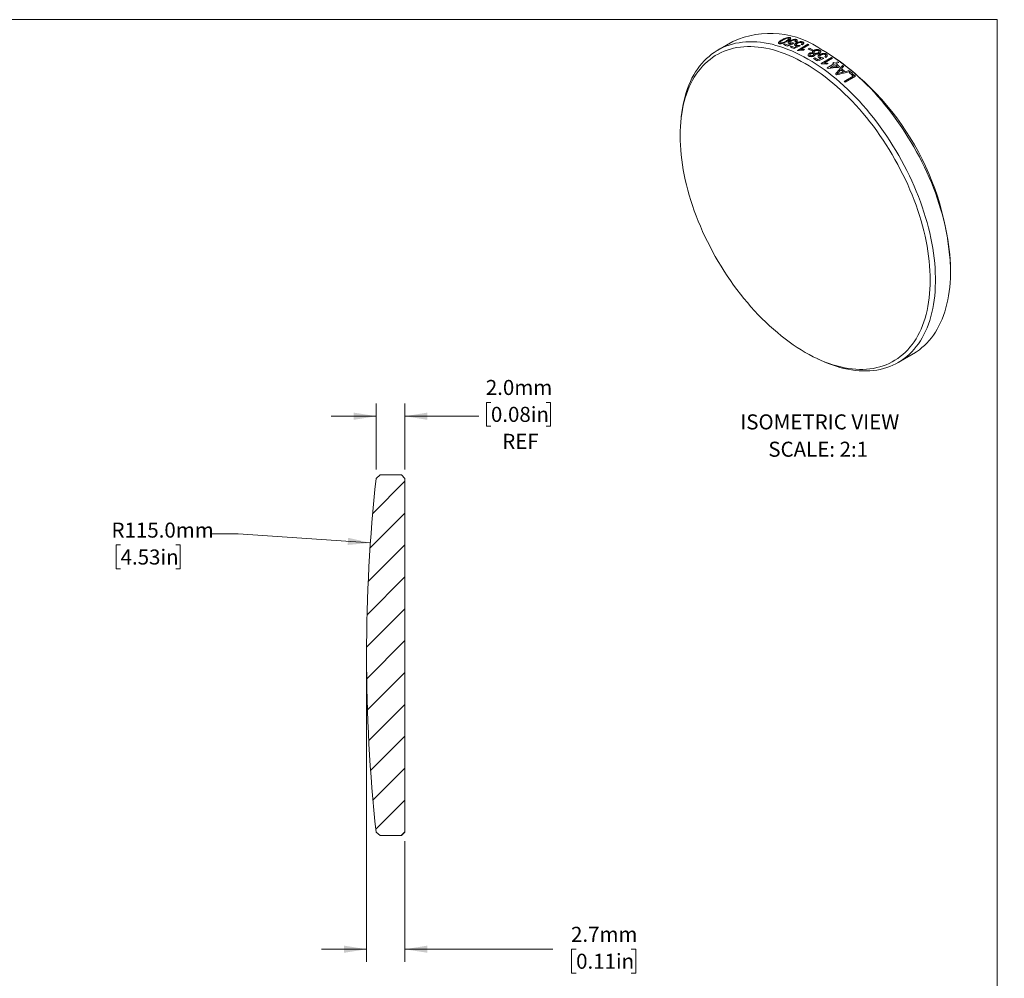
# Model space of a CAD drawing. Units: millimetres. Extents: x 2 to 419, y 1 to 215.
# Drawn here: x 140 to 279, y 80 to 215 of the extents above; entities that cross this region are included whole.
import ezdxf

# ---------------------------------------------------------------- set-up
doc = ezdxf.new("R2010")
doc.units = ezdxf.units.MM
doc.styles.add('SLDTEXTSTYLE0', font='TXT', dxfattribs={"width": 0.75})
doc.styles.add('SLDTEXTSTYLE2', font='TXT', dxfattribs={"width": 0.7})
doc.dimstyles.new('SLDDIMSTYLE1', dxfattribs={"dimtxt": 2.116667, "dimasz": 3.175, "dimexe": 0, "dimexo": 0.0625, "dimgap": 0.529167, "dimtad": 0, "dimtih": 1, "dimtoh": 1, "dimdec": 1, "dimlfac": 0.5, "dimrnd": 1e-09, "dimzin": 4, "dimdsep": 46, "dimtxsty": 'SLDTEXTSTYLE0', "dimsah": 1, "dimcen": 0, "dimadec": 0, "dimazin": 1, "dimtfac": 1, "dimtdec": 1, "dimtofl": 0, "dimtmove": 0, "dimatfit": 3, "dimfxl": 1, "dimfrac": 2, "dimtolj": 1, "dimtzin": 12, "dimarcsym": 0})
doc.dimstyles.new('SLDDIMSTYLE2', dxfattribs={"dimtxt": 2.116667, "dimasz": 3.175, "dimexe": 0, "dimexo": 0.0625, "dimgap": 0.529167, "dimtad": 0, "dimtih": 1, "dimtoh": 1, "dimdec": 1, "dimlfac": 0.5, "dimrnd": 1e-09, "dimzin": 12, "dimdsep": 46, "dimtxsty": 'SLDTEXTSTYLE0', "dimsah": 1, "dimcen": 0.09, "dimadec": 0, "dimazin": 3, "dimtfac": 1, "dimtdec": 1, "dimtmove": 0, "dimatfit": 0, "dimfxl": 1, "dimfrac": 2, "dimtolj": 1, "dimtzin": 12, "dimarcsym": 0})
doc.dimstyles.new('SLDDIMSTYLE3', dxfattribs={"dimtxt": 2.116667, "dimasz": 3.175, "dimexe": 0, "dimexo": 0.0625, "dimgap": 0.529167, "dimtad": 0, "dimtih": 1, "dimtoh": 1, "dimdec": 1, "dimlfac": 0.5, "dimrnd": 1e-09, "dimzin": 4, "dimdsep": 46, "dimtxsty": 'SLDTEXTSTYLE0', "dimsah": 1, "dimcen": 0.09, "dimadec": 0, "dimazin": 1, "dimtfac": 1, "dimtdec": 1, "dimtmove": 0, "dimatfit": 0, "dimfxl": 1, "dimfrac": 2, "dimtolj": 1, "dimtzin": 12, "dimarcsym": 0})

# ---------------------------------------------------------------- blocks, each defined once
blk = doc.blocks.new('SW_NOTE_5')
at = {"color": 0, "linetype": 'Continuous', "lineweight": 0, "attachment_point": 2, "style": 'SLDTEXTSTYLE2'}
for s, insert, char_height in [('ISOMETRIC VIEW', (12.2, 2.73), 2.1167), ('SCALE: 2:1', (11.98, -1.12), 2.117)]:
    blk.add_mtext(s, dxfattribs=dict(at, insert=insert, char_height=char_height))
blk = doc.blocks.new('_D_1')
at = {"color": 7, "linetype": 'Continuous', "lineweight": 18}
for p, q in [((171.07, 142.24), (167.26, 142.24)), ((189.69, 140.96), (171.07, 142.24)), ((154.5, 140.67), (153.86, 140.67)), ((153.86, 140.67), (153.86, 137.3)), ((162.26, 140.67), (162.9, 140.67)), ((162.9, 140.67), (162.9, 137.3)), ((153.86, 137.3), (154.5, 137.3)), ((162.9, 137.3), (162.26, 137.3))]:
    blk.add_line(p, q, dxfattribs=at)
blk.add_solid([(189.69, 140.96), (186.56, 141.68), (186.49, 140.67)], dxfattribs=at)
at = {"color": 7, "linetype": 'Continuous', "lineweight": 18, "char_height": 2.117, "attachment_point": 1, "style": 'SLDTEXTSTYLE0'}
for s, insert in [('R115.0mm', (153.22, 143.82)), ('4.53in', (154.5, 140.03))]:
    blk.add_mtext(s, dxfattribs=dict(at, insert=insert))
blk = doc.blocks.new('_D_2')
at = {"color": 7, "linetype": 'Continuous', "lineweight": 18}
for p, q in [((189.15, 123.86), (189.15, 81.96)), ((194.55, 98.96), (194.55, 81.96)), ((189.15, 83.73), (182.8, 83.73)), ((194.55, 83.73), (215.4, 83.73)), ((218.67, 83.73), (218.03, 83.73)), ((218.03, 83.73), (218.03, 80.37)), ((226.43, 83.73), (227.08, 83.73)), ((227.08, 83.73), (227.08, 80.37)), ((218.03, 80.37), (218.67, 80.37)), ((227.08, 80.37), (226.43, 80.37))]:
    blk.add_line(p, q, dxfattribs=at)
for points in [[(189.15, 83.73), (185.98, 84.24), (185.98, 83.23)], [(194.55, 83.73), (197.73, 83.23), (197.73, 84.24)]]:
    blk.add_solid(points, dxfattribs=at)
at = {"color": 7, "linetype": 'Continuous', "lineweight": 18, "char_height": 2.117, "attachment_point": 1, "style": 'SLDTEXTSTYLE0'}
for s, insert in [('2.7mm', (217.95, 86.89)), ('0.11in', (218.67, 83.1))]:
    blk.add_mtext(s, dxfattribs=dict(at, insert=insert))
blk = doc.blocks.new('_D_3')
at = {"color": 7, "linetype": 'Continuous', "lineweight": 18}
for p, q in [((190.5, 151.31), (190.5, 160.58)), ((194.55, 151.3), (194.55, 160.58)), ((206.67, 160.75), (206.03, 160.75)), ((206.03, 160.75), (206.03, 157.39)), ((214.43, 160.75), (215.08, 160.75)), ((215.08, 160.75), (215.08, 157.39)), ((190.5, 158.8), (184.15, 158.8)), ((194.55, 158.8), (204.96, 158.8)), ((206.03, 157.39), (206.67, 157.39)), ((215.08, 157.39), (214.43, 157.39))]:
    blk.add_line(p, q, dxfattribs=at)
for points in [[(190.5, 158.8), (187.32, 159.31), (187.32, 158.29)], [(194.55, 158.8), (197.73, 158.29), (197.73, 159.31)]]:
    blk.add_solid(points, dxfattribs=at)
at = {"color": 7, "linetype": 'Continuous', "lineweight": 18, "char_height": 2.117, "attachment_point": 1, "style": 'SLDTEXTSTYLE0'}
for s, insert in [('2.0mm', (205.95, 163.91)), ('0.08in', (206.67, 160.12)), ('REF', (208.26, 156.32))]:
    blk.add_mtext(s, dxfattribs=dict(at, insert=insert))

msp = doc.modelspace()

# ---------------------------------------------------------------- hatches: boundary and pattern name
at = {"linetype": 'Continuous', "lineweight": 18}
h = msp.add_hatch(dxfattribs=at)
h.set_pattern_fill('ANSI31', style=0)
edge = h.paths.add_edge_path(flags=0)
edge.add_line((194.55, 150.03), (194.05, 150.53))
edge.add_line((194.05, 150.53), (193.59, 150.53))
edge.add_line((193.59, 150.53), (192.73, 150.53))
edge.add_line((192.73, 150.53), (192.47, 150.53))
edge.add_line((192.47, 150.53), (191.91, 150.53))
edge.add_line((191.91, 150.53), (191.05, 150.53))
edge.add_line((191.05, 150.53), (190.5, 150.04))
edge.add_arc((419.19, 125.19), 230.04, 173.7999, 180.0147)
edge.add_arc((419.19, 125.08), 230.04, 179.9853, 186.2001)
edge.add_line((190.5, 100.23), (191.05, 99.73))
edge.add_line((191.05, 99.73), (194.05, 99.73))
edge.add_line((194.05, 99.73), (194.55, 100.23))
edge.add_line((194.55, 100.23), (194.55, 150.03))

# ---------------------------------------------------------------- linework, layer by layer
at = {"color": 7, "linetype": 'Continuous', "lineweight": 18}
for p, q in [((1.58, 214.65), (277.99, 214.65)), ((277.99, 0.9), (277.99, 214.65)), ((240.75, 211.58), (238.63, 210.35)), ((247.9, 211.13), (248.07, 211.23)), ((248.81, 210.81), (248.98, 210.91)), ((249.85, 210.33), (251.32, 211.18)), ((251.47, 211.11), (250.32, 210.45)), ((250.85, 210.44), (250.68, 210.34)), ((251.38, 210.52), (251.55, 210.62)), ((252, 210.39), (251.83, 210.29)), ((253.8, 210.11), (253.45, 210.32)), ((252.11, 209.19), (252.28, 209.29)), ((253.17, 208.47), (254.64, 209.32)), ((254.79, 209.22), (253.64, 208.56)), ((254.17, 208.48), (254, 208.38)), ((254.03, 207.87), (254.97, 208.42)), ((255.12, 208.31), (254.47, 207.93)), ((254.81, 208.54), (254.98, 208.64)), ((255.14, 208.52), (255.5, 208.72)), ((255.65, 208.61), (255.29, 208.41)), ((255.8, 208.03), (255.63, 207.93)), ((256.44, 205.96), (257.72, 206.7)), ((258.03, 206.67), (256.58, 205.83)), ((257.13, 207.21), (257.3, 207.31)), ((233.45, 200.74), (233.41, 200.27)), ((271.41, 179.21), (271.41, 179.62)), ((252.69, 166.88), (253.11, 166.69)), ((264.02, 166.36), (266.15, 167.58)), ((190.5, 150.04), (191.05, 150.53)), ((191.05, 150.53), (191.91, 150.53)), ((191.91, 150.53), (192.47, 150.53)), ((192.47, 150.53), (192.73, 150.53)), ((192.73, 150.53), (193.59, 150.53)), ((193.59, 150.53), (194.05, 150.53)), ((194.05, 150.53), (194.55, 150.03)), ((194.55, 150.03), (194.55, 100.23)), ((191.05, 99.73), (190.5, 100.23)), ((194.55, 100.23), (194.05, 99.73)), ((194.05, 99.73), (191.05, 99.73))]:
    msp.add_line(p, q, dxfattribs=at)
at = {"color": 7, "linetype": 'Continuous', "lineweight": 18, "flags": 128}
for points in [[(250.93, 208.46), (250.37, 208.78), (249.81, 209.07), (249.24, 209.35), (248.68, 209.6), (248.12, 209.83), (247.57, 210.03), (247.02, 210.22), (246.47, 210.38), (245.92, 210.52), (245.38, 210.63), (244.85, 210.72), (244.33, 210.79), (243.81, 210.84), (243.29, 210.86), (242.79, 210.86), (242.29, 210.84), (241.81, 210.79), (241.33, 210.72), (240.86, 210.62), (240.4, 210.51), (239.95, 210.37), (239.52, 210.2), (239.09, 210.02), (238.68, 209.81), (238.28, 209.58), (237.9, 209.33), (237.53, 209.05), (237.17, 208.76), (236.82, 208.44), (236.49, 208.1), (236.18, 207.74), (235.88, 207.36), (235.59, 206.97), (235.32, 206.55), (235.07, 206.11), (234.83, 205.66), (234.61, 205.18), (234.41, 204.69), (234.22, 204.18), (234.05, 203.66), (233.9, 203.12), (233.77, 202.56), (233.65, 201.99), (233.55, 201.41), (233.47, 200.81), (233.41, 200.2), (233.36, 199.58), (233.33, 198.94), (233.32, 198.29), (233.33, 197.64), (233.36, 196.97), (233.41, 196.3), (233.47, 195.61), (233.55, 194.92), (233.65, 194.22), (233.77, 193.52), (233.9, 192.8), (234.05, 192.09), (234.22, 191.37), (234.41, 190.65), (234.61, 189.92), (234.83, 189.19), (235.07, 188.47), (235.32, 187.74), (235.59, 187.01), (235.88, 186.28), (236.18, 185.56), (236.49, 184.83), (236.82, 184.11), (237.17, 183.4), (237.53, 182.69), (237.9, 181.98), (238.28, 181.29), (238.68, 180.59), (239.09, 179.91), (239.52, 179.24), (239.95, 178.57), (240.4, 177.91), (240.86, 177.27), (241.33, 176.63), (241.81, 176.01), (242.29, 175.4), (242.79, 174.8), (243.29, 174.22), (243.81, 173.65), (244.33, 173.1), (244.85, 172.56), (245.38, 172.03), (245.92, 171.53), (246.47, 171.04), (247.02, 170.57), (247.57, 170.11), (248.12, 169.68), (248.68, 169.26), (249.24, 168.86), (249.81, 168.49), (250.37, 168.13), (250.93, 167.79), (251.5, 167.48), (252.06, 167.18), (252.62, 166.91), (253.19, 166.66), (253.74, 166.43), (254.3, 166.23), (254.85, 166.04), (255.4, 165.88), (255.94, 165.74), (256.48, 165.63), (257.02, 165.53), (257.54, 165.47), (258.06, 165.42), (258.57, 165.4), (259.08, 165.4), (259.58, 165.42), (260.06, 165.47), (260.54, 165.54), (261.01, 165.64), (261.47, 165.75), (261.91, 165.89), (262.35, 166.06), (262.77, 166.24), (263.18, 166.45), (263.58, 166.68), (263.97, 166.93), (264.34, 167.21), (264.7, 167.5), (265.05, 167.82), (265.38, 168.16), (265.69, 168.52), (265.99, 168.89), (266.28, 169.29), (266.55, 169.71), (266.8, 170.15), (267.04, 170.6), (267.26, 171.08), (267.46, 171.57), (267.65, 172.07), (267.82, 172.6), (267.97, 173.14), (268.1, 173.69), (268.22, 174.26), (268.32, 174.85), (268.4, 175.45), (268.46, 176.06), (268.51, 176.68), (268.53, 177.32), (268.54, 177.96), (268.53, 178.62), (268.51, 179.29), (268.46, 179.96), (268.4, 180.65), (268.32, 181.34), (268.22, 182.04), (268.1, 182.74), (267.97, 183.45), (267.82, 184.17), (267.65, 184.89), (267.46, 185.61), (267.26, 186.34), (267.04, 187.06), (266.8, 187.79), (266.55, 188.52), (266.28, 189.25), (265.99, 189.98), (265.69, 190.7), (265.38, 191.43), (265.05, 192.14), (264.7, 192.86), (264.34, 193.57), (263.97, 194.27), (263.58, 194.97), (263.18, 195.66), (262.77, 196.35), (262.35, 197.02), (261.91, 197.69), (261.47, 198.35), (261.01, 198.99), (260.54, 199.63), (260.06, 200.25), (259.58, 200.86), (259.08, 201.46), (258.57, 202.04), (258.06, 202.61), (257.54, 203.16), (257.02, 203.7), (256.48, 204.22), (255.94, 204.73), (255.4, 205.22), (254.85, 205.69), (254.3, 206.15), (253.74, 206.58), (253.19, 207), (252.62, 207.39), (252.06, 207.77), (251.5, 208.13), (250.93, 208.46)], [(233.45, 200.74), (233.48, 200.96), (233.55, 201.57), (233.64, 202.17), (233.75, 202.75), (233.87, 203.32), (234.01, 203.88), (234.18, 204.41), (234.35, 204.94), (234.55, 205.44), (234.76, 205.93), (234.99, 206.4), (235.23, 206.86), (235.49, 207.29), (235.77, 207.7), (236.06, 208.1), (236.37, 208.48), (236.7, 208.83), (237.03, 209.17), (237.39, 209.48), (237.75, 209.77), (238.13, 210.04), (238.53, 210.29), (238.93, 210.52), (239.35, 210.73), (239.78, 210.91), (240.22, 211.07), (240.68, 211.2), (241.14, 211.32), (241.62, 211.41), (242.1, 211.48), (242.59, 211.52), (243.1, 211.54), (243.61, 211.54), (244.13, 211.51), (244.65, 211.46), (245.18, 211.39), (245.72, 211.3), (246.27, 211.18), (246.82, 211.03), (247.37, 210.87), (247.93, 210.68), (248.49, 210.47), (249.05, 210.24), (249.62, 209.99), (250.19, 209.71), (250.76, 209.41), (251.33, 209.1), (251.9, 208.76), (252.47, 208.4), (253.03, 208.02), (253.6, 207.62), (254.16, 207.2), (254.72, 206.76), (255.28, 206.3), (255.84, 205.83), (256.39, 205.33), (256.93, 204.82), (257.47, 204.3), (258, 203.76), (258.53, 203.2), (259.05, 202.63), (259.56, 202.04), (260.06, 201.44), (260.55, 200.82), (261.04, 200.2), (261.51, 199.56), (261.97, 198.91), (262.43, 198.25), (262.87, 197.58), (263.3, 196.9), (263.72, 196.21), (264.13, 195.51), (264.52, 194.81), (264.9, 194.1), (265.27, 193.39), (265.62, 192.67), (265.96, 191.94), (266.28, 191.21), (266.59, 190.48), (266.88, 189.75), (267.16, 189.01), (267.42, 188.28), (267.66, 187.54), (267.89, 186.81), (268.1, 186.07), (268.3, 185.34), (268.48, 184.61), (268.64, 183.89), (268.78, 183.17), (268.91, 182.45), (269.01, 181.75), (269.1, 181.04), (269.18, 180.35), (269.23, 179.66), (269.27, 178.99), (269.28, 178.32), (269.28, 177.66), (269.27, 177.01), (269.23, 176.38), (269.18, 175.75), (269.1, 175.14), (269.01, 174.54), (268.91, 173.96), (268.78, 173.39), (268.64, 172.84), (268.48, 172.3), (268.3, 171.77), (268.1, 171.27), (267.89, 170.78), (267.66, 170.31), (267.42, 169.86), (267.16, 169.42), (266.88, 169.01), (266.59, 168.61), (266.28, 168.23), (265.96, 167.88), (265.62, 167.54), (265.27, 167.23), (264.9, 166.94), (264.52, 166.67), (264.13, 166.42), (263.72, 166.19), (263.3, 165.99), (262.87, 165.8), (262.43, 165.64), (261.97, 165.51), (261.51, 165.39), (261.04, 165.3), (260.55, 165.23), (260.06, 165.19), (259.56, 165.17), (259.05, 165.17), (258.53, 165.2), (258, 165.25), (257.47, 165.32), (256.93, 165.42), (256.39, 165.53), (255.84, 165.68), (255.28, 165.84), (254.72, 166.03), (254.16, 166.24), (253.6, 166.47), (253.11, 166.69)], [(266.15, 167.58), (266.25, 167.64), (266.64, 167.89), (267.02, 168.16), (267.39, 168.46), (267.74, 168.77), (268.08, 169.1), (268.4, 169.46), (268.71, 169.84), (269, 170.23), (269.28, 170.65), (269.54, 171.08), (269.78, 171.53), (270.01, 172), (270.23, 172.49), (270.42, 173), (270.6, 173.52), (270.76, 174.06), (270.9, 174.61), (271.03, 175.18), (271.13, 175.77), (271.22, 176.37), (271.3, 176.98), (271.35, 177.6), (271.39, 178.24), (271.41, 178.88), (271.41, 179.54), (271.39, 180.21), (271.35, 180.89), (271.3, 181.57), (271.22, 182.27), (271.13, 182.97), (271.03, 183.68), (270.9, 184.39), (270.76, 185.11), (270.6, 185.84), (270.42, 186.57), (270.23, 187.3), (270.01, 188.03), (269.78, 188.76), (269.54, 189.5), (269.28, 190.24), (269, 190.97), (268.71, 191.7), (268.4, 192.44), (268.08, 193.16), (267.74, 193.89), (267.39, 194.61), (267.02, 195.33), (266.64, 196.04), (266.25, 196.74), (265.84, 197.44), (265.42, 198.12), (264.99, 198.8), (264.55, 199.47), (264.1, 200.13), (263.63, 200.78), (263.16, 201.42), (262.67, 202.05), (262.18, 202.66), (261.68, 203.26), (261.17, 203.85), (260.65, 204.42), (260.12, 204.98), (259.59, 205.52), (259.05, 206.05), (258.51, 206.56), (257.96, 207.05), (257.4, 207.53), (256.85, 207.98), (256.29, 208.42), (255.72, 208.84), (255.15, 209.24), (254.59, 209.62), (254.02, 209.98), (253.45, 210.32)]]:
    msp.add_lwpolyline(points, dxfattribs=at)
at = {"color": 7, "linetype": 'Continuous', "lineweight": 18}
for centre, radius, start, end in [((246.01, 199.99), 12.73, 54.263, 114.4265), ((242.64, 194.73), 17.22, 70.2209, 72.2342), ((242.85, 194.92), 17.12, 70.6535, 72.2378), ((242.31, 193.45), 18.69, 67.5953, 69.0897), ((242.9, 192.62), 20.39, 65.132, 65.5963), ((242.1, 193.25), 18.8, 67.1872, 69.0863), ((241.45, 191.81), 20.34, 65.2951, 65.5966), ((241.63, 190.89), 21.92, 62.2649, 63.5919), ((241.8, 190.99), 21.92, 62.2649, 63.5919), ((233.21, 177.9), 38.24, 2.5846, 57.4154), ((239.21, 187.59), 25.16, 57.58, 59.1437), ((239.44, 187.8), 25.03, 57.9163, 59.146), ((238.23, 186.11), 26.9, 56.0126, 56.2628), ((239.67, 186.91), 26.95, 55.8772, 56.2626), ((238.31, 185.41), 28.41, 54.0854, 54.5041), ((238.48, 185.51), 28.41, 54.0854, 54.5041), ((237.81, 184.72), 29.26, 52.8431, 53.7147), ((237.89, 184.7), 29.41, 52.4856, 53.7129), ((238.65, 185.45), 28.74, 53.7162, 54.0855), ((237.76, 184.27), 30.21, 51.9831, 52.3543), ((237.18, 184.61), 28.73, 53.7371, 54.0856), ((235.73, 182.7), 31.14, 50.9218, 51.263), ((236.58, 183.2), 31.14, 50.6189, 51.5659), ((236.75, 183.29), 31.14, 50.5041, 51.6814), ((236.6, 182.83), 32.06, 49.8595, 50.2169), ((235.9, 182.11), 32.88, 48.42, 49.7703), ((235.97, 182.09), 33.03, 48.0853, 49.768), ((234.13, 180.81), 33.62, 48.0912, 48.4238), ((419.19, 125.19), 230.04, 173.7999, 180.0147), ((419.19, 125.08), 230.04, 179.9853, 186.2001)]:
    msp.add_arc(centre, radius, start, end, dxfattribs=at)
for points, knots in [([(247.28, 211.28), (247.26, 211.29), (247.21, 211.3), (247.17, 211.34), (247.16, 211.39), (247.17, 211.42), (247.18, 211.44)], [0, 0, 0, 0, 0.250036, 0.499802, 0.749744, 1, 1, 1, 1]), ([(247.18, 211.44), (247.19, 211.45), (247.21, 211.49), (247.27, 211.55), (247.37, 211.63), (247.5, 211.72), (247.6, 211.78), (247.66, 211.81)], [0, 0, 0, 0, 0.124993, 0.249989, 0.499884, 0.749917, 1, 1, 1, 1]), ([(248.4, 211.6), (248.32, 211.56), (248.16, 211.47), (247.89, 211.35), (247.62, 211.27), (247.44, 211.26), (247.34, 211.26), (247.3, 211.27), (247.28, 211.28)], [0, 0, 0, 0, 0.250859, 0.501392, 0.750017, 0.874653, 0.9373, 1, 1, 1, 1]), ([(247.8, 211.77), (247.74, 211.74), (247.63, 211.67), (247.49, 211.58), (247.41, 211.51), (247.37, 211.45), (247.37, 211.41), (247.39, 211.38), (247.42, 211.37), (247.44, 211.36)], [0, 0, 0, 0, 0.250412, 0.500679, 0.625752, 0.750556, 0.850326, 0.925147, 1, 1, 1, 1]), ([(247.44, 211.36), (247.46, 211.36), (247.49, 211.35), (247.57, 211.36), (247.67, 211.37), (247.78, 211.41), (247.92, 211.46), (248.08, 211.54), (248.2, 211.61), (248.26, 211.64)], [0, 0, 0, 0, 0.071202, 0.124769, 0.249219, 0.374097, 0.499238, 0.749548, 1, 1, 1, 1]), ([(247.66, 211.81), (247.74, 211.85), (247.89, 211.94), (248.16, 212.06), (248.43, 212.15), (248.62, 212.16), (248.72, 212.15), (248.75, 212.14), (248.77, 212.14)], [0, 0, 0, 0, 0.250878, 0.501431, 0.750001, 0.874648, 0.937293, 1, 1, 1, 1]), ([(248.62, 212.05), (248.6, 212.06), (248.57, 212.06), (248.52, 212.06), (248.46, 212.05), (248.38, 212.04), (248.28, 212.01), (248.14, 211.95), (247.98, 211.87), (247.86, 211.8), (247.8, 211.77)], [0, 0, 0, 0, 0.064528, 0.124622, 0.183588, 0.249631, 0.374447, 0.499502, 0.749689, 1, 1, 1, 1]), ([(248.26, 211.64), (248.31, 211.68), (248.43, 211.75), (248.56, 211.83), (248.65, 211.91), (248.69, 211.97), (248.69, 212.01), (248.66, 212.04), (248.63, 212.05), (248.62, 212.05)], [0, 0, 0, 0, 0.250464, 0.500784, 0.625885, 0.750729, 0.875148, 0.925156, 1, 1, 1, 1]), ([(248.77, 212.14), (248.79, 212.13), (248.83, 212.12), (248.88, 212.09), (248.91, 212.01), (248.85, 211.91), (248.73, 211.81), (248.6, 211.72), (248.48, 211.64), (248.4, 211.6)], [0, 0, 0, 0, 0.062673, 0.125286, 0.250014, 0.498379, 0.61308, 0.749184, 1, 1, 1, 1]), ([(248.66, 211.3), (248.65, 211.31), (248.62, 211.32), (248.57, 211.35), (248.54, 211.4), (248.54, 211.49), (248.61, 211.57), (248.7, 211.64), (248.75, 211.67), (248.78, 211.69)], [0, 0, 0, 0, 0.076662, 0.14313, 0.285922, 0.499878, 0.749376, 0.861361, 1, 1, 1, 1]), ([(248.93, 211.26), (248.88, 211.27), (248.81, 211.27), (248.72, 211.29), (248.68, 211.3), (248.66, 211.3)], [0, 0, 0, 0, 0.499581, 0.749719, 1, 1, 1, 1]), ([(248.94, 211.64), (248.9, 211.62), (248.83, 211.58), (248.76, 211.5), (248.76, 211.44), (248.8, 211.4), (248.84, 211.38), (248.85, 211.38)], [0, 0, 0, 0, 0.250689, 0.500498, 0.749489, 0.874697, 1, 1, 1, 1]), ([(248.78, 211.69), (248.81, 211.7), (248.88, 211.74), (249.02, 211.8), (249.22, 211.86), (249.43, 211.89), (249.59, 211.88), (249.65, 211.86), (249.69, 211.86)], [0, 0, 0, 0, 0.125477, 0.250917, 0.500872, 0.749611, 0.874741, 1, 1, 1, 1]), ([(248.85, 211.38), (248.88, 211.37), (248.93, 211.36), (249.02, 211.36), (249.11, 211.37), (249.17, 211.38), (249.2, 211.39)], [0, 0, 0, 0, 0.24974, 0.49966, 0.749693, 1, 1, 1, 1]), ([(249.54, 211.77), (249.52, 211.77), (249.48, 211.78), (249.41, 211.79), (249.32, 211.78), (249.2, 211.76), (249.06, 211.71), (248.98, 211.67), (248.94, 211.64)], [0, 0, 0, 0, 0.1049584, 0.1999569, 0.3498538, 0.4999846, 0.7496811, 1, 1, 1, 1]), ([(249.57, 210.97), (249.56, 210.97), (249.53, 210.99), (249.48, 211.02), (249.44, 211.08), (249.45, 211.17), (249.52, 211.25), (249.61, 211.32), (249.66, 211.35), (249.69, 211.37)], [0, 0, 0, 0, 0.076662, 0.14313, 0.285922, 0.499878, 0.749376, 0.861361, 1, 1, 1, 1]), ([(249.47, 211.53), (249.52, 211.56), (249.59, 211.62), (249.62, 211.7), (249.59, 211.74), (249.55, 211.76), (249.54, 211.77)], [0, 0, 0, 0, 0.400647, 0.699544, 0.849748, 1, 1, 1, 1]), ([(249.84, 210.91), (249.79, 210.92), (249.72, 210.92), (249.63, 210.94), (249.59, 210.96), (249.57, 210.97)], [0, 0, 0, 0, 0.499581, 0.749719, 1, 1, 1, 1]), ([(249.69, 211.86), (249.71, 211.85), (249.76, 211.83), (249.82, 211.77), (249.84, 211.69), (249.78, 211.6), (249.71, 211.53), (249.66, 211.5), (249.64, 211.48)], [0, 0, 0, 0, 0.1253084, 0.2505693, 0.4996938, 0.7492016, 0.8662626, 1, 1, 1, 1]), ([(249.85, 211.32), (249.81, 211.3), (249.74, 211.25), (249.67, 211.17), (249.67, 211.11), (249.71, 211.06), (249.75, 211.04), (249.76, 211.04)], [0, 0, 0, 0, 0.250689, 0.500498, 0.749489, 0.874697, 1, 1, 1, 1]), ([(249.69, 211.37), (249.72, 211.39), (249.78, 211.42), (249.92, 211.48), (250.12, 211.54), (250.34, 211.57), (250.5, 211.55), (250.56, 211.53), (250.6, 211.51)], [0, 0, 0, 0, 0.125477, 0.250917, 0.500872, 0.749611, 0.874741, 1, 1, 1, 1]), ([(249.76, 211.04), (249.79, 211.03), (249.84, 211.01), (249.93, 211.01), (250.02, 211.01), (250.08, 211.03), (250.11, 211.03)], [0, 0, 0, 0, 0.24974, 0.49966, 0.749693, 1, 1, 1, 1]), ([(250.45, 211.43), (250.43, 211.43), (250.39, 211.44), (250.32, 211.45), (250.23, 211.45), (250.11, 211.43), (249.97, 211.39), (249.89, 211.34), (249.85, 211.32)], [0, 0, 0, 0, 0.104958, 0.199957, 0.349854, 0.499985, 0.749681, 1, 1, 1, 1]), ([(250.38, 211.17), (250.43, 211.21), (250.5, 211.27), (250.53, 211.35), (250.5, 211.4), (250.46, 211.42), (250.45, 211.43)], [0, 0, 0, 0, 0.400647, 0.699544, 0.849748, 1, 1, 1, 1]), ([(250.6, 211.51), (250.62, 211.5), (250.67, 211.48), (250.73, 211.42), (250.75, 211.33), (250.7, 211.24), (250.62, 211.17), (250.58, 211.14), (250.55, 211.12)], [0, 0, 0, 0, 0.125308, 0.250569, 0.499694, 0.749202, 0.866263, 1, 1, 1, 1]), ([(250.68, 210.34), (250.61, 210.35), (250.47, 210.35), (250.28, 210.35), (250.13, 210.33), (250.03, 210.31), (249.98, 210.3), (249.95, 210.29)], [0, 0, 0, 0, 0.2856829, 0.5713729, 0.7856793, 0.8859418, 1, 1, 1, 1]), ([(250.32, 210.45), (250.35, 210.45), (250.4, 210.46), (250.49, 210.46), (250.6, 210.46), (250.72, 210.45), (250.81, 210.44), (250.85, 210.44)], [0, 0, 0, 0, 0.145924, 0.285719, 0.500071, 0.757247, 1, 1, 1, 1]), ([(251.48, 209.51), (251.46, 209.52), (251.41, 209.55), (251.36, 209.62), (251.34, 209.71), (251.39, 209.8), (251.46, 209.87), (251.51, 209.9), (251.53, 209.91)], [0, 0, 0, 0, 0.143171, 0.250598, 0.499698, 0.749212, 0.865312, 1, 1, 1, 1]), ([(252.19, 209.54), (252.15, 209.52), (252.07, 209.48), (251.9, 209.43), (251.71, 209.43), (251.56, 209.47), (251.51, 209.5), (251.48, 209.51)], [0, 0, 0, 0, 0.19088, 0.381288, 0.732981, 0.866429, 1, 1, 1, 1]), ([(251.53, 209.91), (251.56, 209.93), (251.63, 209.96), (251.75, 209.99), (251.88, 210), (251.96, 209.99), (252, 209.98)], [0, 0, 0, 0, 0.250375, 0.500334, 0.749963, 1, 1, 1, 1]), ([(251.68, 209.83), (251.66, 209.81), (251.61, 209.78), (251.57, 209.72), (251.57, 209.66), (251.59, 209.62), (251.62, 209.6), (251.63, 209.6)], [0, 0, 0, 0, 0.250416, 0.500202, 0.749491, 0.874668, 1, 1, 1, 1]), ([(251.63, 209.6), (251.65, 209.59), (251.67, 209.57), (251.74, 209.56), (251.84, 209.56), (251.95, 209.58), (252, 209.61), (252.03, 209.62)], [0, 0, 0, 0, 0.1253652, 0.250527, 0.4999027, 0.7497348, 1, 1, 1, 1]), ([(252.08, 209.86), (252.07, 209.87), (252.04, 209.88), (251.97, 209.89), (251.88, 209.89), (251.77, 209.87), (251.71, 209.84), (251.68, 209.83)], [0, 0, 0, 0, 0.125364, 0.250565, 0.49978, 0.74956, 1, 1, 1, 1]), ([(252, 209.98), (251.99, 210), (251.97, 210.03), (251.95, 210.09), (251.96, 210.17), (252.03, 210.25), (252.1, 210.3), (252.14, 210.33)], [0, 0, 0, 0, 0.130712, 0.250434, 0.499958, 0.730318, 1, 1, 1, 1]), ([(252.03, 209.62), (252.06, 209.64), (252.11, 209.67), (252.15, 209.74), (252.15, 209.79), (252.12, 209.83), (252.1, 209.85), (252.08, 209.86)], [0, 0, 0, 0, 0.250589, 0.500366, 0.749442, 0.874626, 1, 1, 1, 1]), ([(252.14, 210.33), (252.17, 210.34), (252.23, 210.37), (252.36, 210.42), (252.55, 210.46), (252.74, 210.45), (252.88, 210.41), (252.94, 210.38), (252.97, 210.37)], [0, 0, 0, 0, 0.134328, 0.25076, 0.50022, 0.749385, 0.874658, 1, 1, 1, 1]), ([(252.29, 210.25), (252.28, 210.23), (252.24, 210.21), (252.2, 210.18), (252.17, 210.14), (252.14, 210.08), (252.15, 210.01), (252.21, 209.97), (252.24, 209.94)], [0, 0, 0, 0, 0.139224, 0.25109, 0.381331, 0.502039, 0.754075, 1, 1, 1, 1]), ([(252.31, 209.81), (252.32, 209.79), (252.34, 209.74), (252.33, 209.67), (252.28, 209.6), (252.22, 209.56), (252.19, 209.54)], [0, 0, 0, 0, 0.233573, 0.466835, 0.733081, 1, 1, 1, 1]), ([(252.24, 209.94), (252.26, 209.93), (252.29, 209.92), (252.36, 209.9), (252.43, 209.89), (252.51, 209.9), (252.58, 209.91), (252.67, 209.93), (252.72, 209.96), (252.76, 209.98)], [0, 0, 0, 0, 0.125802, 0.246332, 0.368675, 0.499624, 0.623736, 0.750018, 1, 1, 1, 1]), ([(252.82, 210.28), (252.8, 210.29), (252.76, 210.31), (252.7, 210.33), (252.62, 210.33), (252.55, 210.33), (252.48, 210.32), (252.39, 210.29), (252.33, 210.26), (252.29, 210.25)], [0, 0, 0, 0, 0.127835, 0.249088, 0.370767, 0.499807, 0.624474, 0.750059, 1, 1, 1, 1]), ([(252.91, 209.89), (252.88, 209.88), (252.83, 209.85), (252.73, 209.81), (252.63, 209.79), (252.52, 209.78), (252.41, 209.79), (252.34, 209.8), (252.31, 209.81)], [0, 0, 0, 0, 0.180368, 0.333588, 0.500241, 0.67764, 0.838881, 1, 1, 1, 1]), ([(252.88, 209.28), (252.87, 209.29), (252.84, 209.31), (252.79, 209.36), (252.75, 209.43), (252.76, 209.54), (252.82, 209.64), (252.91, 209.71), (252.97, 209.75), (253, 209.76)], [0, 0, 0, 0, 0.076662, 0.14313, 0.285922, 0.499878, 0.749376, 0.861361, 1, 1, 1, 1]), ([(252.76, 209.98), (252.79, 210), (252.86, 210.04), (252.9, 210.11), (252.91, 210.17), (252.9, 210.21), (252.87, 210.25), (252.84, 210.27), (252.82, 210.28)], [0, 0, 0, 0, 0.250179, 0.499607, 0.629608, 0.750007, 0.869689, 1, 1, 1, 1]), ([(252.97, 210.37), (253, 210.35), (253.05, 210.32), (253.12, 210.24), (253.13, 210.17), (253.12, 210.08), (253.08, 210.02), (252.99, 209.94), (252.94, 209.91), (252.91, 209.89)], [0, 0, 0, 0, 0.125319, 0.250561, 0.488202, 0.499858, 0.749177, 0.874556, 1, 1, 1, 1]), ([(253.15, 209.68), (253.12, 209.65), (253.05, 209.61), (252.98, 209.52), (252.98, 209.44), (253.02, 209.38), (253.06, 209.35), (253.07, 209.34)], [0, 0, 0, 0, 0.2506891, 0.5004977, 0.7494886, 0.8746972, 1, 1, 1, 1]), ([(253, 209.76), (253.03, 209.78), (253.09, 209.81), (253.23, 209.87), (253.43, 209.91), (253.65, 209.91), (253.81, 209.87), (253.88, 209.84), (253.91, 209.82)], [0, 0, 0, 0, 0.125477, 0.250917, 0.500872, 0.749611, 0.874741, 1, 1, 1, 1]), ([(253.76, 209.73), (253.74, 209.74), (253.71, 209.76), (253.63, 209.78), (253.54, 209.79), (253.42, 209.78), (253.28, 209.74), (253.2, 209.7), (253.15, 209.68)], [0, 0, 0, 0, 0.104958, 0.199957, 0.349854, 0.499985, 0.749681, 1, 1, 1, 1]), ([(253.7, 209.43), (253.74, 209.46), (253.82, 209.53), (253.84, 209.62), (253.81, 209.69), (253.78, 209.72), (253.76, 209.73)], [0, 0, 0, 0, 0.400647, 0.699544, 0.849748, 1, 1, 1, 1]), ([(253.91, 209.82), (253.93, 209.8), (253.98, 209.77), (254.05, 209.69), (254.07, 209.57), (254.01, 209.47), (253.94, 209.39), (253.89, 209.36), (253.87, 209.34)], [0, 0, 0, 0, 0.1253084, 0.2505693, 0.4996938, 0.7492016, 0.8662626, 1, 1, 1, 1]), ([(253.15, 209.18), (253.1, 209.19), (253.03, 209.21), (252.94, 209.25), (252.9, 209.27), (252.88, 209.28)], [0, 0, 0, 0, 0.4995811, 0.7497189, 1, 1, 1, 1]), ([(253.07, 209.34), (253.1, 209.33), (253.15, 209.3), (253.24, 209.28), (253.33, 209.28), (253.4, 209.29), (253.43, 209.29)], [0, 0, 0, 0, 0.24974, 0.49966, 0.749693, 1, 1, 1, 1]), ([(254, 208.38), (253.93, 208.4), (253.79, 208.43), (253.59, 208.44), (253.44, 208.43), (253.34, 208.42), (253.29, 208.41), (253.27, 208.41)], [0, 0, 0, 0, 0.285683, 0.571373, 0.785679, 0.885942, 1, 1, 1, 1]), ([(253.64, 208.56), (253.66, 208.56), (253.72, 208.56), (253.81, 208.55), (253.91, 208.54), (254.04, 208.52), (254.12, 208.49), (254.17, 208.48)], [0, 0, 0, 0, 0.145924, 0.285719, 0.500071, 0.757247, 1, 1, 1, 1]), ([(255.66, 207.26), (255.62, 207.22), (255.55, 207.14), (255.47, 207.06), (255.44, 207.02)], [0, 0, 0, 0, 0.5493543, 1, 1, 1, 1]), ([(255.44, 207.02), (255.49, 207.04), (255.6, 207.08), (255.72, 207.11), (255.78, 207.13)], [0, 0, 0, 0, 0.500006, 1, 1, 1, 1])]:
    msp.add_open_spline(points, degree=3, knots=knots, dxfattribs=at)
for points in [[(249.33, 211.32), (249.04, 211.19), (248.76, 211.06), (248.47, 210.93)], [(248.52, 211.07), (248.65, 211.14), (248.79, 211.2), (248.93, 211.26)], [(249.2, 211.39), (249.24, 211.37), (249.28, 211.34), (249.33, 211.32)], [(250.24, 210.96), (249.95, 210.83), (249.67, 210.7), (249.38, 210.58)], [(249.43, 210.73), (249.57, 210.79), (249.7, 210.85), (249.84, 210.91)], [(249.64, 211.48), (249.58, 211.5), (249.53, 211.51), (249.47, 211.53)], [(250.11, 211.03), (250.16, 211.01), (250.2, 210.98), (250.24, 210.96)], [(250.55, 211.12), (250.5, 211.14), (250.44, 211.16), (250.38, 211.17)], [(253.55, 209.18), (253.27, 209.07), (252.98, 208.95), (252.7, 208.83)], [(252.74, 209), (252.88, 209.06), (253.02, 209.12), (253.15, 209.18)], [(253.43, 209.29), (253.47, 209.26), (253.51, 209.22), (253.55, 209.18)], [(253.87, 209.34), (253.81, 209.37), (253.75, 209.4), (253.7, 209.43)], [(255.22, 206.99), (255.55, 207.4), (255.88, 207.8), (256.21, 208.19)], [(256.37, 208.07), (256.26, 207.96), (256.16, 207.84), (256.06, 207.72)], [(255.63, 207.93), (255.14, 207.88), (254.66, 207.83), (254.17, 207.77)], [(254.47, 207.93), (254.81, 207.97), (255.14, 208.01), (255.48, 208.04)], [(257.27, 207.34), (256.63, 207.19), (256, 207.03), (255.36, 206.88)], [(255.94, 207.59), (255.84, 207.48), (255.75, 207.37), (255.66, 207.26)], [(255.78, 207.13), (255.97, 207.17), (256.15, 207.22), (256.34, 207.26)], [(256.56, 207.32), (256.74, 207.37), (256.93, 207.42), (257.11, 207.47)]]:
    msp.add_open_spline(points, degree=3, dxfattribs=at)

# ---------------------------------------------------------------- block references
at = {"color": 7, "linetype": 'Continuous', "lineweight": 0}
msp.add_blockref('SW_NOTE_5', (240.79, 156.33), dxfattribs=at)

# ---------------------------------------------------------------- dimensions: what is measured, and where the dimension line sits
at = {"color": 7, "linetype": 'Continuous', "lineweight": 18}
dim = msp.add_linear_dim(base=(194.55, 158.8), p1=(190.5, 150.04), p2=(194.55, 150.03), text='<>\\PREF', dimstyle='SLDDIMSTYLE3', dxfattribs=at)
dim.commit()
dim.dimension.update_dxf_attribs({"geometry": '_D_3', "text_midpoint": (210.55, 158.8), "dimtype": 160})
dim = msp.add_radius_dim(center=(419.19, 125.19), mpoint=(189.69, 140.96), dimstyle='SLDDIMSTYLE1', dxfattribs=at)
dim.commit()
dim.dimension.update_dxf_attribs({"geometry": '_D_1', "text_midpoint": (160.24, 142.24), "dimtype": 164})
dim = msp.add_linear_dim(base=(194.55, 83.73), p1=(189.15, 125.13), p2=(194.55, 100.23), dimstyle='SLDDIMSTYLE2', dxfattribs=at)
dim.commit()
dim.dimension.update_dxf_attribs({"geometry": '_D_2', "text_midpoint": (222.55, 83.73), "dimtype": 160})

doc.saveas('drawing.dxf')
